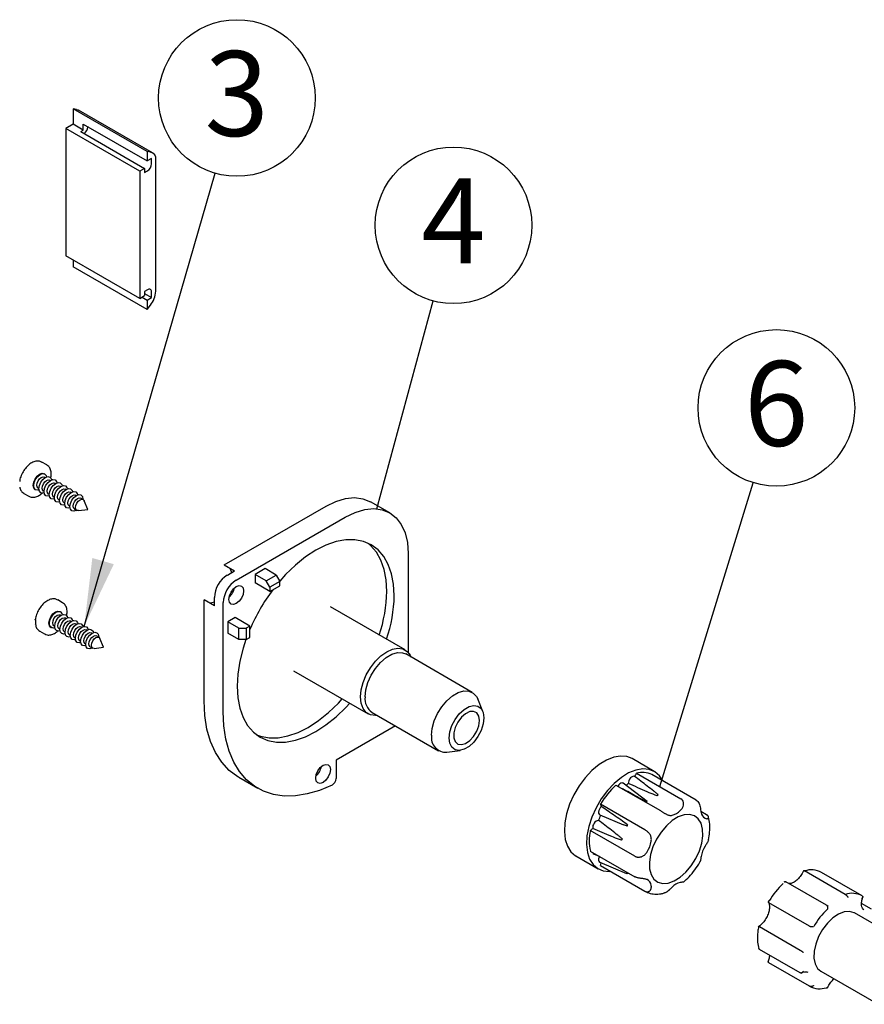
# Model space of a CAD drawing. Units: millimetres. Extents: x 5 to 296, y 3 to 205.
# Drawn here: x 30 to 55, y 120 to 149 of the extents above; entities that cross this region are included whole.
import ezdxf

# ---------------------------------------------------------------- set-up
doc = ezdxf.new("R2010")
doc.units = ezdxf.units.MM
doc.layers.add('ANOTAÇÕES', color=8, linetype='Continuous')
doc.styles.add('SLDTEXTSTYLE0', font='TXT', dxfattribs={"width": 0.7})
doc.dimstyles.new('SLDDIMSTYLE0', dxfattribs={"dimtxt": 0.18, "dimasz": 2, "dimexe": 0, "dimexo": 0.0625, "dimgap": 0, "dimtad": 0, "dimtih": 1, "dimtoh": 1, "dimdec": 0, "dimrnd": 1e-09, "dimzin": 0, "dimdsep": 46, "dimtxsty": 'Standard', "dimsah": 1, "dimcen": 0.09, "dimadec": 0, "dimazin": 0, "dimtfac": 2, "dimtdec": 0, "dimtofl": 0, "dimtmove": 0, "dimatfit": 3, "dimfxl": 1, "dimfrac": 2, "dimtolj": 1, "dimtzin": 0, "dimarcsym": 0})
doc.dimstyles.new('SLDDIMSTYLE1', dxfattribs={"dimtxt": 0.18, "dimasz": 2, "dimexe": 0, "dimexo": 0.0625, "dimgap": 0, "dimtad": 0, "dimtih": 1, "dimtoh": 1, "dimdec": 0, "dimrnd": 1e-09, "dimzin": 0, "dimdsep": 46, "dimtxsty": 'Standard', "dimblk1": 'NONE', "dimblk2": 'NONE', "dimsah": 1, "dimcen": 0.09, "dimadec": 0, "dimazin": 0, "dimtfac": 2, "dimtdec": 0, "dimtofl": 0, "dimtmove": 0, "dimatfit": 3, "dimldrblk": 'NONE', "dimfxl": 1, "dimfrac": 2, "dimtolj": 1, "dimtzin": 0, "dimarcsym": 0})

# ---------------------------------------------------------------- blocks, each defined once
blk = doc.blocks.new('SW_NOTE_0_6')
at = {"layer": 'ANOTAÇÕES', "color": 0}
blk.add_circle((0.601, 2.225), 2.305, dxfattribs=at)
at = {"layer": 'ANOTAÇÕES', "color": 0, "insert": (0.597, 3.606), "char_height": 2.5, "attachment_point": 2, "style": 'SLDTEXTSTYLE0'}
blk.add_mtext('4', dxfattribs=at)
blk = doc.blocks.new('_None')
blk = doc.blocks.new('SW_NOTE_0_15')
at = {"layer": 'ANOTAÇÕES', "color": 0}
blk.add_circle((0.678, 2.203), 2.305, dxfattribs=at)
at = {"layer": 'ANOTAÇÕES', "color": 0, "insert": (0.674, 3.584), "char_height": 2.5, "attachment_point": 2, "style": 'SLDTEXTSTYLE0'}
blk.add_mtext('6', dxfattribs=at)
blk = doc.blocks.new('SW_NOTE_0_19')
at = {"layer": 'ANOTAÇÕES', "color": 0}
blk.add_circle((0.64, 2.214), 2.305, dxfattribs=at)
at = {"layer": 'ANOTAÇÕES', "color": 0, "insert": (0.635, 3.595), "char_height": 2.5, "attachment_point": 2, "style": 'SLDTEXTSTYLE0'}
blk.add_mtext('3', dxfattribs=at)

msp = doc.modelspace()

# ---------------------------------------------------------------- linework, layer by layer
at = {"color": 7, "linetype": 'Continuous', "lineweight": 25}
for p, q in [((31.561, 146.144), (31.561, 145.692)), ((33.737, 144.888), (31.561, 146.144)), ((31.658, 146.13), (31.561, 146.144)), ((33.891, 144.855), (31.715, 146.111)), ((31.561, 145.692), (31.343, 145.566)), ((33.519, 144.31), (31.343, 145.566)), ((31.343, 145.566), (31.343, 141.823)), ((31.855, 145.522), (31.561, 145.692)), ((31.855, 145.698), (33.737, 144.612)), ((31.855, 145.522), (31.855, 145.698)), ((31.985, 145.623), (31.985, 145.617)), ((31.778, 145.479), (31.855, 145.522)), ((31.778, 145.479), (33.66, 144.392)), ((33.737, 144.888), (33.737, 144.612)), ((33.833, 144.874), (33.737, 144.888)), ((33.867, 144.687), (33.737, 144.612)), ((33.867, 144.53), (33.867, 144.687)), ((33.66, 144.392), (33.519, 144.31)), ((33.66, 144.392), (33.66, 144.273)), ((33.987, 140.774), (33.987, 144.643)), ((33.519, 144.31), (33.519, 140.567)), ((33.66, 144.273), (33.747, 144.323)), ((33.519, 140.567), (31.343, 141.823)), ((31.561, 141.697), (31.561, 141.496)), ((33.737, 140.24), (31.561, 141.496)), ((33.519, 140.567), (33.66, 140.649)), ((33.584, 140.605), (33.737, 140.517)), ((33.747, 140.818), (33.66, 140.768)), ((33.66, 140.768), (33.66, 140.649)), ((33.66, 140.711), (33.867, 140.592)), ((33.867, 140.592), (33.867, 140.749)), ((33.737, 140.517), (33.867, 140.592)), ((33.737, 140.517), (33.737, 140.24)), ((33.737, 140.24), (33.833, 140.366)), ((30.782, 135.661), (30.638, 135.744)), ((30.72, 135.394), (30.705, 135.403)), ((29.985, 135.182), (29.984, 135.172)), ((30.732, 135.29), (30.713, 135.301)), ((30.885, 135.202), (30.865, 135.213)), ((31.037, 135.114), (31.017, 135.125)), ((30.107, 134.825), (30.251, 134.742)), ((30.436, 134.937), (30.451, 134.928)), ((30.528, 134.981), (30.548, 134.97)), ((30.68, 134.894), (30.7, 134.882)), ((30.833, 134.806), (30.852, 134.794)), ((31.189, 135.026), (31.17, 135.037)), ((31.342, 134.938), (31.322, 134.95)), ((31.494, 134.85), (31.474, 134.862)), ((30.985, 134.718), (31.005, 134.706)), ((31.137, 134.63), (31.157, 134.618)), ((31.29, 134.542), (31.309, 134.53)), ((31.646, 134.762), (31.627, 134.774)), ((31.851, 134.644), (31.779, 134.686)), ((31.985, 134.354), (31.881, 134.608)), ((40.872, 134.252), (40.307, 134.579)), ((31.442, 134.454), (31.462, 134.443)), ((31.594, 134.366), (31.666, 134.324)), ((31.712, 134.317), (31.985, 134.354)), ((36, 132.718), (38.999, 134.449)), ((36.355, 132.27), (39.565, 134.123)), ((41.414, 133.055), (41.414, 130.142)), ((36, 132.718), (36.305, 132.543)), ((36.094, 132.421), (36.305, 132.543)), ((37.204, 132.609), (36.91, 132.44)), ((37.53, 132.421), (37.204, 132.609)), ((36.91, 132.44), (36.91, 132.189)), ((37.237, 132.251), (36.91, 132.44)), ((37.237, 132.251), (37.53, 132.421)), ((37.345, 132.063), (37.237, 132.251)), ((37.639, 132.233), (37.345, 132.063)), ((37.53, 132.421), (37.639, 132.233)), ((37.639, 132.107), (37.639, 132.233)), ((37.345, 131.937), (36.91, 132.189)), ((37.345, 131.937), (37.639, 132.107)), ((37.345, 132.063), (37.345, 131.937)), ((31.247, 131.605), (31.103, 131.688)), ((35.714, 131.518), (35.409, 131.694)), ((35.409, 128.721), (35.409, 131.694)), ((35.714, 131.518), (35.714, 131.762)), ((31.186, 131.338), (31.17, 131.347)), ((35.975, 128.395), (35.975, 131.611)), ((41.325, 130.214), (39.128, 131.482)), ((30.45, 131.125), (30.449, 131.116)), ((31.198, 131.233), (31.178, 131.245)), ((31.35, 131.145), (31.33, 131.157)), ((31.502, 131.057), (31.482, 131.069)), ((36.323, 131.171), (36.105, 131.046)), ((36.105, 131.046), (36.105, 130.706)), ((36.432, 130.857), (36.105, 131.046)), ((36.758, 130.92), (36.323, 131.171)), ((30.572, 130.769), (30.716, 130.685)), ((30.901, 130.88), (30.916, 130.872)), ((30.993, 130.925), (31.013, 130.914)), ((31.146, 130.837), (31.165, 130.826)), ((31.298, 130.749), (31.318, 130.738)), ((31.655, 130.97), (31.635, 130.981)), ((31.807, 130.882), (31.787, 130.893)), ((31.959, 130.794), (31.939, 130.805)), ((36.432, 130.857), (36.649, 130.857)), ((36.432, 130.518), (36.432, 130.857)), ((36.758, 130.92), (36.649, 130.857)), ((36.649, 130.857), (36.649, 130.518)), ((36.758, 130.581), (36.758, 130.92)), ((31.45, 130.661), (31.47, 130.65)), ((31.602, 130.573), (31.622, 130.562)), ((31.755, 130.485), (31.775, 130.474)), ((32.111, 130.706), (32.092, 130.717)), ((32.316, 130.588), (32.244, 130.629)), ((32.45, 130.297), (32.346, 130.552)), ((36.432, 130.518), (36.105, 130.706)), ((36.649, 130.518), (36.432, 130.518)), ((36.649, 130.518), (36.758, 130.581)), ((31.907, 130.397), (31.927, 130.386)), ((32.059, 130.31), (32.132, 130.268)), ((32.177, 130.26), (32.45, 130.297)), ((43.303, 128.965), (41.344, 130.096)), ((38.043, 129.603), (40.241, 128.335)), ((43.612, 128.406), (43.462, 128.774)), ((40.352, 128.377), (42.31, 127.247)), ((41.042, 127.979), (39.293, 126.969)), ((42.556, 127.205), (42.95, 127.258)), ((48.659, 126.637), (48.006, 127.014)), ((39.293, 126.969), (39.293, 126.429)), ((36.429, 126.467), (36.994, 126.141)), ((48.134, 126.586), (49.439, 125.832)), ((49.892, 125.792), (48.587, 126.545)), ((47.531, 126.238), (48.837, 125.484)), ((48.445, 125.756), (47.745, 126.291)), ((48.383, 124.92), (47.078, 125.674)), ((47.055, 125.359), (47.754, 125.067)), ((50.194, 125.363), (50.03, 125.457)), ((48.082, 124.144), (46.776, 124.897)), ((46.353, 124.149), (47.005, 123.772)), ((46.776, 124.293), (48.082, 123.539)), ((46.885, 124.206), (47.037, 124.142)), ((47.055, 123.964), (47.84, 123.636)), ((47.078, 123.864), (48.383, 123.111)), ((47.867, 123.625), (47.841, 123.636)), ((54.278, 123.019), (53.081, 123.71)), ((54.773, 122.974), (53.576, 123.665)), ((53.723, 122.698), (52.526, 123.389)), ((53.228, 122.083), (52.032, 122.774)), ((53.771, 122.663), (53.736, 122.688)), ((55.05, 122.58), (54.76, 122.747)), ((56.234, 121.5), (54.551, 122.472)), ((51.732, 122.092), (51.721, 122.03)), ((52.951, 121.368), (51.754, 122.059)), ((52.951, 120.708), (51.754, 121.399)), ((53.228, 120.313), (52.032, 121.004)), ((53.559, 120.753), (55.242, 119.782))]:
    msp.add_line(p, q, dxfattribs=at)
at = {"color": 7, "linetype": 'Continuous', "lineweight": 25, "flags": 128}
for points in [[(31.658, 146.13), (31.691, 146.122), (31.715, 146.111)], [(30.38, 135.06), (30.395, 135.153), (30.436, 135.248), (30.498, 135.331), (30.571, 135.39), (30.644, 135.415), (30.705, 135.403)], [(30.396, 135.051), (30.41, 135.144), (30.451, 135.239), (30.513, 135.322), (30.586, 135.381), (30.659, 135.406), (30.72, 135.394), (30.762, 135.347), (30.773, 135.31)], [(30.49, 135.066), (30.5, 135.129), (30.528, 135.195), (30.57, 135.252), (30.62, 135.292), (30.67, 135.309), (30.713, 135.301)], [(30.548, 134.963), (30.562, 135.056), (30.604, 135.151), (30.665, 135.234), (30.738, 135.293), (30.811, 135.319), (30.873, 135.307), (30.914, 135.259), (30.925, 135.222)], [(30.642, 134.978), (30.652, 135.041), (30.68, 135.107), (30.723, 135.164), (30.773, 135.204), (30.823, 135.222), (30.865, 135.213)], [(30.7, 134.876), (30.715, 134.968), (30.756, 135.063), (30.818, 135.147), (30.89, 135.205), (30.963, 135.231), (31.025, 135.219), (31.066, 135.171), (31.078, 135.134)], [(30.794, 134.89), (30.804, 134.954), (30.833, 135.019), (30.875, 135.076), (30.925, 135.116), (30.975, 135.134), (31.017, 135.125)], [(30.852, 134.788), (30.867, 134.88), (30.908, 134.975), (30.97, 135.059), (31.043, 135.117), (31.116, 135.143), (31.177, 135.131), (31.219, 135.083), (31.23, 135.046)], [(30.436, 134.937), (30.436, 134.937), (30.395, 134.984), (30.38, 135.06)], [(30.551, 134.925), (30.513, 134.916), (30.451, 134.928), (30.41, 134.976), (30.396, 135.051)], [(30.528, 134.981), (30.528, 134.981), (30.5, 135.014), (30.49, 135.066)], [(30.703, 134.837), (30.665, 134.828), (30.604, 134.84), (30.562, 134.888), (30.548, 134.963)], [(30.68, 134.894), (30.68, 134.894), (30.652, 134.926), (30.642, 134.978)], [(30.856, 134.749), (30.818, 134.74), (30.756, 134.752), (30.715, 134.8), (30.7, 134.876)], [(30.833, 134.806), (30.833, 134.806), (30.804, 134.838), (30.794, 134.89)], [(30.947, 134.802), (30.957, 134.866), (30.985, 134.931), (31.027, 134.988), (31.077, 135.028), (31.127, 135.046), (31.17, 135.037)], [(31.005, 134.7), (31.019, 134.792), (31.06, 134.887), (31.122, 134.971), (31.195, 135.029), (31.268, 135.055), (31.33, 135.043), (31.371, 134.995), (31.382, 134.958)], [(31.099, 134.714), (31.109, 134.778), (31.137, 134.843), (31.18, 134.9), (31.23, 134.94), (31.28, 134.958), (31.322, 134.95)], [(31.157, 134.612), (31.171, 134.704), (31.213, 134.799), (31.275, 134.883), (31.347, 134.942), (31.42, 134.967), (31.482, 134.955), (31.523, 134.907), (31.535, 134.87)], [(31.251, 134.626), (31.261, 134.69), (31.29, 134.755), (31.332, 134.812), (31.382, 134.852), (31.432, 134.87), (31.474, 134.862)], [(31.309, 134.524), (31.324, 134.616), (31.365, 134.712), (31.427, 134.795), (31.5, 134.854), (31.573, 134.879), (31.634, 134.867), (31.676, 134.819), (31.687, 134.782)], [(31.008, 134.661), (30.97, 134.652), (30.908, 134.664), (30.867, 134.712), (30.852, 134.788)], [(30.985, 134.718), (30.985, 134.718), (30.957, 134.75), (30.947, 134.802)], [(31.16, 134.573), (31.122, 134.564), (31.06, 134.576), (31.019, 134.624), (31.005, 134.7)], [(31.137, 134.63), (31.137, 134.63), (31.109, 134.662), (31.099, 134.714)], [(31.313, 134.485), (31.275, 134.477), (31.213, 134.489), (31.171, 134.536), (31.157, 134.612)], [(31.29, 134.542), (31.29, 134.542), (31.261, 134.574), (31.251, 134.626)], [(31.465, 134.398), (31.427, 134.389), (31.365, 134.401), (31.324, 134.448), (31.309, 134.524)], [(31.404, 134.538), (31.414, 134.602), (31.442, 134.667), (31.484, 134.724), (31.534, 134.765), (31.584, 134.782), (31.627, 134.774)], [(31.442, 134.454), (31.442, 134.454), (31.414, 134.487), (31.404, 134.538)], [(31.462, 134.436), (31.476, 134.528), (31.517, 134.624), (31.579, 134.707), (31.652, 134.766), (31.725, 134.791), (31.787, 134.779), (31.828, 134.732), (31.842, 134.656), (31.842, 134.649)], [(31.556, 134.451), (31.566, 134.514), (31.594, 134.579), (31.637, 134.636), (31.687, 134.677), (31.736, 134.694), (31.779, 134.686)], [(31.628, 134.409), (31.638, 134.472), (31.666, 134.538), (31.709, 134.595), (31.759, 134.635), (31.809, 134.652), (31.851, 134.644), (31.879, 134.612), (31.881, 134.608)], [(38.999, 134.449), (39.288, 134.59), (39.57, 134.675), (39.839, 134.701), (40.086, 134.669), (40.307, 134.579)], [(31.658, 134.329), (31.652, 134.326), (31.579, 134.301), (31.517, 134.313), (31.476, 134.36), (31.462, 134.436)], [(31.594, 134.366), (31.594, 134.366), (31.566, 134.399), (31.556, 134.451)], [(31.712, 134.317), (31.709, 134.316), (31.666, 134.324), (31.638, 134.357), (31.628, 134.409)], [(39.565, 134.123), (39.854, 134.264), (40.136, 134.348), (40.404, 134.375), (40.652, 134.343), (40.872, 134.252), (41.061, 134.106), (41.212, 133.908), (41.323, 133.663), (41.391, 133.376), (41.414, 133.055)], [(41.006, 131.814), (40.986, 132.151), (40.927, 132.46), (40.83, 132.734), (40.696, 132.97), (40.528, 133.164), (40.329, 133.311), (40.102, 133.41), (39.85, 133.459), (39.579, 133.457), (39.293, 133.404), (38.996, 133.301), (38.694, 133.149), (38.393, 132.952), (38.096, 132.713), (37.81, 132.436), (37.634, 132.241)], [(40.788, 131.94), (40.769, 132.277), (40.71, 132.586), (40.612, 132.86), (40.479, 133.096), (40.311, 133.289), (40.216, 133.368)], [(36.17, 132.62), (36.182, 132.601), (36.218, 132.492)], [(36.573, 131.956), (36.556, 131.851), (36.509, 131.742), (36.439, 131.647), (36.355, 131.579), (36.272, 131.55), (36.202, 131.564), (36.154, 131.618), (36.138, 131.705), (36.154, 131.811), (36.202, 131.919), (36.272, 132.015), (36.355, 132.082), (36.439, 132.111), (36.509, 132.097), (36.556, 132.043), (36.573, 131.956)], [(35.714, 131.618), (35.601, 131.595), (35.579, 131.596)], [(30.845, 131.004), (30.86, 131.096), (30.901, 131.191), (30.963, 131.275), (31.036, 131.333), (31.109, 131.359), (31.17, 131.347)], [(30.861, 130.995), (30.875, 131.087), (30.916, 131.183), (30.978, 131.266), (31.051, 131.325), (31.124, 131.35), (31.186, 131.338), (31.227, 131.29), (31.238, 131.253)], [(30.955, 131.009), (30.965, 131.073), (30.993, 131.138), (31.036, 131.195), (31.086, 131.236), (31.136, 131.253), (31.178, 131.245)], [(31.013, 130.907), (31.027, 130.999), (31.069, 131.095), (31.13, 131.178), (31.203, 131.237), (31.276, 131.262), (31.338, 131.25), (31.379, 131.203), (31.39, 131.165)], [(31.107, 130.922), (31.117, 130.985), (31.146, 131.05), (31.188, 131.107), (31.238, 131.148), (31.288, 131.165), (31.33, 131.157)], [(31.165, 130.819), (31.18, 130.912), (31.221, 131.007), (31.283, 131.09), (31.356, 131.149), (31.428, 131.174), (31.49, 131.162), (31.532, 131.115), (31.543, 131.077)], [(31.26, 130.834), (31.27, 130.897), (31.298, 130.962), (31.34, 131.019), (31.39, 131.06), (31.44, 131.077), (31.482, 131.069)], [(31.318, 130.731), (31.332, 130.824), (31.373, 130.919), (31.435, 131.002), (31.508, 131.061), (31.581, 131.086), (31.643, 131.074), (31.684, 131.027), (31.695, 130.989)], [(30.901, 130.88), (30.901, 130.88), (30.86, 130.928), (30.845, 131.004)], [(31.016, 130.869), (30.978, 130.86), (30.916, 130.872), (30.875, 130.919), (30.861, 130.995)], [(30.993, 130.925), (30.993, 130.925), (30.965, 130.958), (30.955, 131.009)], [(31.168, 130.781), (31.13, 130.772), (31.069, 130.784), (31.027, 130.831), (31.013, 130.907)], [(31.146, 130.837), (31.146, 130.837), (31.117, 130.87), (31.107, 130.922)], [(31.321, 130.693), (31.283, 130.684), (31.221, 130.696), (31.18, 130.743), (31.165, 130.819)], [(31.298, 130.749), (31.298, 130.749), (31.27, 130.782), (31.26, 130.834)], [(31.412, 130.746), (31.422, 130.809), (31.45, 130.874), (31.493, 130.932), (31.542, 130.972), (31.592, 130.989), (31.635, 130.981)], [(31.45, 130.661), (31.45, 130.661), (31.422, 130.694), (31.412, 130.746)], [(31.47, 130.643), (31.484, 130.736), (31.526, 130.831), (31.587, 130.914), (31.66, 130.973), (31.733, 130.998), (31.795, 130.986), (31.836, 130.939), (31.847, 130.901)], [(31.564, 130.658), (31.574, 130.721), (31.602, 130.786), (31.645, 130.844), (31.695, 130.884), (31.745, 130.901), (31.787, 130.893)], [(31.622, 130.555), (31.637, 130.648), (31.678, 130.743), (31.74, 130.826), (31.813, 130.885), (31.885, 130.91), (31.947, 130.898), (31.988, 130.851), (32, 130.814)], [(31.717, 130.57), (31.726, 130.633), (31.755, 130.699), (31.797, 130.756), (31.847, 130.796), (31.897, 130.813), (31.939, 130.805)], [(31.774, 130.467), (31.789, 130.56), (31.83, 130.655), (31.892, 130.738), (31.965, 130.797), (32.038, 130.822), (32.099, 130.81), (32.141, 130.763), (32.152, 130.726)], [(31.473, 130.605), (31.435, 130.596), (31.373, 130.608), (31.332, 130.655), (31.318, 130.731)], [(31.625, 130.517), (31.587, 130.508), (31.526, 130.52), (31.484, 130.567), (31.47, 130.643)], [(31.602, 130.573), (31.602, 130.573), (31.574, 130.606), (31.564, 130.658)], [(31.778, 130.429), (31.74, 130.42), (31.678, 130.432), (31.637, 130.48), (31.622, 130.555)], [(31.755, 130.485), (31.755, 130.485), (31.726, 130.518), (31.717, 130.57)], [(31.93, 130.341), (31.892, 130.332), (31.83, 130.344), (31.789, 130.392), (31.774, 130.467)], [(31.869, 130.482), (31.879, 130.545), (31.907, 130.611), (31.949, 130.668), (31.999, 130.708), (32.049, 130.725), (32.092, 130.717)], [(31.907, 130.397), (31.907, 130.397), (31.879, 130.43), (31.869, 130.482)], [(31.927, 130.379), (31.941, 130.472), (31.983, 130.567), (32.044, 130.65), (32.117, 130.709), (32.19, 130.735), (32.252, 130.723), (32.293, 130.675), (32.308, 130.599), (32.307, 130.593)], [(32.021, 130.394), (32.031, 130.457), (32.059, 130.523), (32.102, 130.58), (32.152, 130.62), (32.202, 130.638), (32.244, 130.629)], [(32.093, 130.352), (32.103, 130.416), (32.132, 130.481), (32.174, 130.538), (32.224, 130.578), (32.274, 130.596), (32.316, 130.588), (32.345, 130.555), (32.346, 130.552)], [(36.64, 130.518), (36.559, 130.269), (36.461, 129.882), (36.402, 129.505), (36.383, 129.145), (36.402, 128.808), (36.461, 128.5), (36.559, 128.225), (36.692, 127.99), (36.86, 127.796), (37.06, 127.649), (37.287, 127.55), (37.538, 127.501), (37.81, 127.503), (38.096, 127.556), (38.393, 127.659), (38.694, 127.811), (38.996, 128.008), (39.293, 128.247), (39.579, 128.524), (39.694, 128.65)], [(32.123, 130.273), (32.117, 130.27), (32.044, 130.244), (31.983, 130.256), (31.941, 130.304), (31.927, 130.379)], [(32.059, 130.31), (32.059, 130.31), (32.031, 130.342), (32.021, 130.394)], [(32.177, 130.26), (32.174, 130.26), (32.132, 130.268), (32.103, 130.3), (32.093, 130.352)], [(40.016, 128.831), (40.035, 129.04), (40.092, 129.26), (40.183, 129.48), (40.305, 129.691), (40.45, 129.88), (40.612, 130.039), (40.783, 130.16), (40.954, 130.236), (41.116, 130.264), (41.261, 130.243), (41.383, 130.173), (41.474, 130.057), (41.498, 130.007)], [(40.147, 128.831), (40.167, 129.037), (40.227, 129.254), (40.323, 129.471), (40.45, 129.673), (40.599, 129.85), (40.764, 129.992), (40.933, 130.09), (41.097, 130.138), (41.247, 130.133), (41.344, 130.096)], [(42.105, 127.701), (42.125, 127.907), (42.185, 128.124), (42.281, 128.34), (42.408, 128.543), (42.558, 128.72), (42.722, 128.862), (42.891, 128.959), (43.055, 129.007), (43.205, 129.003), (43.332, 128.947), (43.428, 128.841), (43.462, 128.774)], [(36.429, 126.467), (36.406, 126.481), (36.152, 126.668), (35.931, 126.906), (35.746, 127.191), (35.6, 127.519), (35.494, 127.886), (35.43, 128.289), (35.409, 128.721)], [(36.955, 127.718), (37.069, 127.675), (37.321, 127.626), (37.592, 127.629), (37.878, 127.682), (38.175, 127.785), (38.477, 127.936), (38.778, 128.133), (39.075, 128.372), (39.361, 128.65), (39.477, 128.776)], [(40.506, 128.288), (40.45, 128.284), (40.305, 128.306), (40.183, 128.376), (40.092, 128.491), (40.035, 128.645), (40.016, 128.831)], [(42.62, 127.621), (42.64, 127.8), (42.701, 127.989), (42.797, 128.172), (42.92, 128.334), (43.06, 128.462), (43.206, 128.547), (43.346, 128.58), (43.469, 128.56), (43.565, 128.487), (43.625, 128.369), (43.646, 128.214), (43.625, 128.035), (43.565, 127.847), (43.469, 127.664), (43.346, 127.502), (43.206, 127.373), (43.06, 127.289), (42.92, 127.255), (42.797, 127.276), (42.701, 127.348), (42.64, 127.466), (42.62, 127.621)], [(39.175, 126.236), (38.808, 126.081), (38.448, 125.975), (38.1, 125.919), (37.767, 125.914), (37.453, 125.96), (37.162, 126.056), (36.897, 126.202), (36.661, 126.395), (36.456, 126.633), (36.285, 126.914), (36.151, 127.235), (36.053, 127.591), (35.994, 127.979), (35.975, 128.395)], [(43.514, 128.137), (43.493, 128.268), (43.433, 128.361), (43.341, 128.406), (43.226, 128.398), (43.101, 128.338), (42.98, 128.232), (42.875, 128.092), (42.798, 127.934), (42.757, 127.773), (42.757, 127.629), (42.798, 127.515), (42.875, 127.445), (42.98, 127.427), (43.101, 127.461), (43.226, 127.545), (43.341, 127.67), (43.433, 127.821), (43.493, 127.983), (43.514, 128.137)], [(48.006, 127.014), (47.855, 127.074), (47.668, 127.091), (47.465, 127.056), (47.252, 126.971), (47.036, 126.839), (46.825, 126.664), (46.626, 126.452), (46.446, 126.21), (46.292, 125.947), (46.167, 125.672)], [(39.129, 126.692), (39.113, 126.587), (39.066, 126.478), (38.995, 126.383), (38.912, 126.316), (38.829, 126.287), (38.758, 126.3), (38.711, 126.355), (38.694, 126.441), (38.711, 126.547), (38.758, 126.656), (38.829, 126.751), (38.912, 126.818), (38.995, 126.847), (39.066, 126.833), (39.113, 126.779), (39.129, 126.692)], [(48.905, 126.361), (48.807, 126.513), (48.672, 126.629), (48.508, 126.697), (48.321, 126.714), (48.118, 126.679), (47.904, 126.594), (47.689, 126.462), (47.478, 126.287), (47.279, 126.075), (47.099, 125.834), (46.944, 125.571), (46.82, 125.295)], [(48.08, 126.49), (48.054, 126.498), (48.022, 126.492), (47.989, 126.474), (47.956, 126.445), (47.929, 126.407), (47.908, 126.365), (47.896, 126.322), (47.894, 126.283)], [(47.745, 126.291), (47.736, 126.296), (47.708, 126.302), (47.676, 126.294), (47.643, 126.273), (47.611, 126.243), (47.584, 126.204)], [(46.167, 125.672), (46.077, 125.394), (46.024, 125.122), (46.011, 124.865), (46.037, 124.633), (46.103, 124.433), (46.205, 124.273), (46.34, 124.157), (46.353, 124.149)], [(47.1, 125.601), (47.069, 125.568), (47.044, 125.528), (47.026, 125.485), (47.018, 125.443), (47.02, 125.406), (47.033, 125.377), (47.054, 125.359), (47.055, 125.359)], [(48.45, 125.751), (48.447, 125.754), (48.444, 125.757), (48.44, 125.758), (48.436, 125.759), (48.431, 125.758), (48.426, 125.756), (48.421, 125.753), (48.417, 125.75)], [(46.82, 125.295), (46.729, 125.017), (46.677, 124.745), (46.663, 124.488), (46.69, 124.256), (46.755, 124.057), (46.857, 123.896), (46.993, 123.78), (47.157, 123.712), (47.344, 123.696), (47.367, 123.697)], [(48.618, 124.418), (48.547, 124.19), (48.514, 123.971), (48.521, 123.771), (48.567, 123.6), (48.649, 123.468), (48.764, 123.38), (48.907, 123.341), (49.068, 123.352), (49.242, 123.415), (49.418, 123.524), (49.589, 123.675), (49.745, 123.861), (49.879, 124.071), (49.984, 124.296), (50.055, 124.524), (50.087, 124.743), (50.081, 124.943), (50.035, 125.113), (49.953, 125.246), (49.837, 125.334), (49.695, 125.373), (49.533, 125.361), (49.36, 125.299), (49.183, 125.19), (49.013, 125.038), (48.857, 124.853), (48.723, 124.643), (48.618, 124.418)], [(47.046, 124.138), (47.033, 124.109), (47.02, 124.066), (47.018, 124.026), (47.026, 123.993), (47.044, 123.971), (47.055, 123.964)], [(54.406, 122.517), (54.25, 122.503), (54.083, 122.438), (53.914, 122.325), (53.754, 122.171), (53.611, 121.984), (53.494, 121.775), (53.409, 121.557), (53.362, 121.343), (53.355, 121.144), (53.389, 120.972), (53.462, 120.837), (53.559, 120.753)], [(54.551, 122.472), (54.541, 122.477), (54.406, 122.517)]]:
    msp.add_lwpolyline(points, dxfattribs=at)
at = {"color": 7, "linetype": 'Continuous', "lineweight": 25}
for centre, radius, start, end in [((31.722, 145.63), 0.264, 307.1026, 357.1556), ((33.784, 144.675), 0.206, 351.1766, 75.9939), ((33.607, 144.542), 0.26, 302.6055, 357.3945), ((33.794, 140.761), 0.0739, 350.786, 129.2033), ((33.283, 140.806), 0.704, 321.3669, 357.4342), ((36.54, 131.724), 0.828, 122.6055, 177.3945), ((36.801, 131.573), 0.828, 122.6055, 177.3945), ((35.818, 132.141), 0.497, 310.8942, 349.1112), ((41.919, 128.618), 5.611, 143.102, 156.8962), ((36.634, 132.012), 4.155, 340.9352, 359.0119), ((36.852, 131.886), 4.155, 340.9352, 359.0119), ((30.938, 131.029), 0.493, 172.7149, 187.2851), ((40.624, 128.774), 0.481, 173.1429, 235.545), ((42.525, 127.63), 0.426, 170.3654, 274.1967), ((38.374, 126.877), 0.497, 310.8942, 349.1112), ((39.06, 126.438), 0.233, 299.6629, 357.6654), ((47.296, 126.99), 0.93, 327.4797, 334.212), ((48.308, 125.978), 0.632, 63.7749, 106.006), ((49.201, 124.431), 2.46, 132.746, 149.6649), ((47.555, 126.721), 0.554, 298.4575, 307.7331), ((48.14, 126.486), 0.825, 316.4229, 319.8406), ((48.793, 125.901), 0.0572, 112.6297, 163.6338), ((46.788, 125.547), 0.316, 9.7906, 23.6404), ((48.424, 125.996), 0.246, 268.3936, 276.0518), ((46.247, 125.586), 0.866, 333.1256, 344.4631), ((49.06, 125.833), 0.501, 283.9588, 316.0358), ((50.258, 125.459), 0.224, 187.4104, 242.791), ((46.367, 125.452), 0.689, 306.4275, 314.6512), ((47.042, 125.002), 0.194, 96.4555, 191.9174), ((47.9, 125.042), 0.0407, 143.4355, 208.2619), ((47.293, 125.086), 0.575, 353.6744, 358.023), ((48.184, 124.595), 1.44, 167.8813, 192.1187), ((46.972, 125.159), 0.904, 322.5786, 325.7944), ((47.751, 124.597), 0.0625, 120.2179, 168.1551), ((47.726, 124.731), 0.854, 327.599, 349.9896), ((50.876, 123.983), 0.854, 147.599, 169.9896), ((46.913, 124.262), 0.0631, 191.5526, 244.2383), ((46.367, 124.075), 0.741, 343.5106, 350.023), ((47.891, 123.647), 0.0323, 146.2938, 222.7652), ((47.425, 123.61), 0.443, 1.942, 7.117), ((53.277, 123.106), 0.634, 61.8344, 107.9466), ((48.344, 123.255), 0.224, 7.4104, 62.791), ((49.542, 122.881), 0.501, 103.9588, 136.0358), ((54.052, 121.63), 2.34, 133.2277, 149.1832), ((54.473, 122.415), 0.634, 61.8344, 107.9466), ((55.358, 120.877), 2.34, 133.2277, 149.1832), ((53.528, 120.873), 0.634, 241.8344, 287.9466)]:
    msp.add_arc(centre, radius, start, end, dxfattribs=at)
for points, knots in [([(30.64, 135.738), (30.615, 135.751), (30.559, 135.782), (30.454, 135.775), (30.34, 135.732), (30.227, 135.649), (30.122, 135.531), (30.041, 135.391), (29.993, 135.269), (29.987, 135.202), (29.985, 135.182)], [0, 0, 0, 0, 0.104621, 0.232437, 0.365292, 0.506967, 0.651209, 0.7952, 0.939735, 1, 1, 1, 1]), ([(30.9, 135.274), (30.906, 135.314), (30.922, 135.403), (30.9, 135.52), (30.851, 135.613), (30.801, 135.644), (30.78, 135.657)], [0, 0, 0, 0, 0.240616, 0.5495457, 0.8142498, 1, 1, 1, 1]), ([(29.989, 135.007), (29.991, 134.992), (29.998, 134.939), (30.039, 134.873), (30.089, 134.841), (30.11, 134.828)], [0, 0, 0, 0, 0.182541, 0.657307, 1, 1, 1, 1]), ([(30.253, 134.746), (30.277, 134.733), (30.331, 134.704), (30.434, 134.712), (30.543, 134.75), (30.61, 134.804), (30.642, 134.83)], [0, 0, 0, 0, 0.203323, 0.470122, 0.747439, 1, 1, 1, 1]), ([(31.105, 131.681), (31.08, 131.695), (31.024, 131.725), (30.919, 131.719), (30.806, 131.676), (30.692, 131.593), (30.587, 131.475), (30.506, 131.335), (30.458, 131.213), (30.452, 131.145), (30.45, 131.125)], [0, 0, 0, 0, 0.104621, 0.232437, 0.365292, 0.506967, 0.651209, 0.7952, 0.939735, 1, 1, 1, 1]), ([(31.365, 131.218), (31.372, 131.257), (31.387, 131.347), (31.365, 131.463), (31.317, 131.557), (31.266, 131.588), (31.245, 131.601)], [0, 0, 0, 0, 0.240616, 0.5495457, 0.8142498, 1, 1, 1, 1]), ([(30.449, 131.092), (30.447, 131.096), (30.443, 131.102), (30.443, 131.111), (30.445, 131.116), (30.446, 131.119), (30.447, 131.12)], [0, 0, 0, 0, 0.417902, 0.675557, 0.940539, 1, 1, 1, 1]), ([(30.447, 130.995), (30.446, 130.992), (30.444, 130.988), (30.443, 130.98), (30.445, 130.973), (30.447, 130.969), (30.449, 130.967)], [0, 0, 0, 0, 0.246779, 0.508975, 0.778954, 1, 1, 1, 1]), ([(30.454, 130.951), (30.456, 130.936), (30.463, 130.883), (30.504, 130.816), (30.554, 130.785), (30.575, 130.771)], [0, 0, 0, 0, 0.182541, 0.657307, 1, 1, 1, 1]), ([(30.719, 130.69), (30.742, 130.677), (30.796, 130.648), (30.9, 130.655), (31.008, 130.693), (31.075, 130.747), (31.108, 130.773)], [0, 0, 0, 0, 0.203323, 0.470122, 0.747439, 1, 1, 1, 1]), ([(48.771, 125.954), (48.75, 125.972), (48.707, 126.007), (48.601, 126.091), (48.452, 126.206), (48.265, 126.35), (48.14, 126.444), (48.08, 126.49)], [0, 0, 0, 0, 0.0962297, 0.1925037, 0.4677215, 0.7429627, 1, 1, 1, 1]), ([(48.417, 125.75), (48.397, 125.76), (48.3, 125.81), (48.069, 125.934), (47.858, 126.052), (47.722, 126.128)], [0, 0, 0, 0, 0.08147, 0.407354, 1, 1, 1, 1]), ([(48.738, 125.918), (48.719, 125.925), (48.621, 125.963), (48.341, 126.084), (48.079, 126.2), (47.894, 126.283)], [0, 0, 0, 0, 0.0679343, 0.3396747, 1, 1, 1, 1]), ([(49.421, 125.485), (49.446, 125.512), (49.489, 125.559), (49.522, 125.647), (49.52, 125.726), (49.49, 125.793), (49.456, 125.819), (49.439, 125.832)], [0, 0, 0, 0, 0.263676, 0.457742, 0.653144, 0.823752, 1, 1, 1, 1]), ([(47.867, 125.066), (47.819, 125.102), (47.631, 125.24), (47.375, 125.415), (47.166, 125.556), (47.1, 125.601)], [0, 0, 0, 0, 0.192499, 0.74296, 1, 1, 1, 1]), ([(49.892, 125.792), (49.909, 125.78), (49.941, 125.756), (49.978, 125.696), (50.002, 125.627), (50.019, 125.545), (50.026, 125.479), (50.033, 125.441), (50.035, 125.43)], [0, 0, 0, 0, 0.1623609, 0.3247524, 0.4864402, 0.6523607, 0.8981225, 1, 1, 1, 1]), ([(48.837, 125.484), (48.845, 125.479), (48.863, 125.469), (48.891, 125.451), (48.921, 125.432), (48.952, 125.413), (48.983, 125.395), (49.013, 125.378), (49.043, 125.364), (49.076, 125.351), (49.112, 125.343), (49.148, 125.341), (49.171, 125.345), (49.181, 125.346)], [0, 0, 0, 0, 0.080073, 0.162458, 0.242535, 0.324954, 0.404727, 0.486711, 0.568711, 0.652599, 0.773816, 0.898423, 1, 1, 1, 1]), ([(50.155, 125.259), (50.165, 125.255), (50.186, 125.247), (50.213, 125.246), (50.234, 125.25), (50.249, 125.259), (50.257, 125.273), (50.258, 125.291), (50.251, 125.309), (50.239, 125.328), (50.22, 125.346), (50.203, 125.357), (50.194, 125.363)], [0, 0, 0, 0, 0.130424, 0.2634088, 0.3592369, 0.4573748, 0.5533646, 0.6529927, 0.73697, 0.8236562, 0.9103449, 1, 1, 1, 1]), ([(50.252, 124.628), (50.265, 124.701), (50.295, 124.859), (50.298, 125.086), (50.268, 125.227), (50.254, 125.296)], [0, 0, 0, 0, 0.309807, 0.667139, 1, 1, 1, 1]), ([(47.69, 124.61), (47.671, 124.617), (47.574, 124.653), (47.296, 124.77), (47.036, 124.882), (46.852, 124.962)], [0, 0, 0, 0, 0.067934, 0.339675, 1, 1, 1, 1]), ([(47.72, 124.651), (47.698, 124.669), (47.655, 124.705), (47.547, 124.79), (47.396, 124.907), (47.207, 125.053), (47.081, 125.148), (47.02, 125.195)], [0, 0, 0, 0, 0.09623, 0.192504, 0.467721, 0.742963, 1, 1, 1, 1]), ([(47.864, 125.023), (47.847, 125.03), (47.81, 125.044), (47.773, 125.059), (47.754, 125.067)], [0, 0, 0, 0, 0.478875, 1, 1, 1, 1]), ([(48.567, 124.582), (48.569, 124.599), (48.573, 124.634), (48.57, 124.68), (48.56, 124.723), (48.545, 124.759), (48.523, 124.795), (48.497, 124.828), (48.469, 124.856), (48.441, 124.881), (48.411, 124.903), (48.393, 124.914), (48.383, 124.92)], [0, 0, 0, 0, 0.130424, 0.263409, 0.359237, 0.457375, 0.553365, 0.652993, 0.73697, 0.823656, 0.910345, 1, 1, 1, 1]), ([(50.253, 124.628), (50.253, 124.627), (50.252, 124.618), (50.245, 124.598), (50.23, 124.564), (50.208, 124.524), (50.181, 124.481), (50.163, 124.453), (50.155, 124.44)], [0, 0, 0, 0, 0.008198, 0.166644, 0.328735, 0.562957, 0.803728, 1, 1, 1, 1]), ([(48.082, 124.144), (48.091, 124.139), (48.108, 124.13), (48.14, 124.121), (48.173, 124.115), (48.208, 124.114), (48.244, 124.118), (48.279, 124.127), (48.313, 124.141), (48.35, 124.163), (48.387, 124.194), (48.42, 124.233), (48.439, 124.261), (48.447, 124.273)], [0, 0, 0, 0, 0.080073, 0.162458, 0.242535, 0.324954, 0.404727, 0.48671, 0.568711, 0.652599, 0.773816, 0.898423, 1, 1, 1, 1]), ([(50.035, 124.131), (50.032, 124.115), (50.027, 124.081), (50.022, 124.039), (50.015, 124.007), (50.009, 123.988), (50.004, 123.982), (50.003, 123.98)], [0, 0, 0, 0, 0.27091, 0.547138, 0.746187, 0.950034, 1, 1, 1, 1]), ([(49.518, 123.377), (49.573, 123.427), (49.692, 123.536), (49.853, 123.739), (49.958, 123.893), (50.002, 123.977), (50.004, 123.98)], [0, 0, 0, 0, 0.300503, 0.643845, 0.986311, 1, 1, 1, 1]), ([(48.447, 123.454), (48.436, 123.459), (48.415, 123.467), (48.378, 123.474), (48.34, 123.479), (48.303, 123.484), (48.262, 123.488), (48.221, 123.494), (48.181, 123.502), (48.145, 123.512), (48.111, 123.524), (48.092, 123.534), (48.082, 123.539)], [0, 0, 0, 0, 0.130424, 0.2634088, 0.359237, 0.4573748, 0.5533646, 0.6529926, 0.73697, 0.8236561, 0.9103448, 1, 1, 1, 1]), ([(53.046, 123.711), (53.04, 123.697), (53.014, 123.638), (52.95, 123.538), (52.853, 123.432), (52.751, 123.362), (52.663, 123.33), (52.625, 123.336), (52.609, 123.338)], [0, 0, 0, 0, 0.062935, 0.261098, 0.459226, 0.654847, 0.847112, 1, 1, 1, 1]), ([(53.047, 123.711), (53.048, 123.712), (53.049, 123.714), (53.052, 123.716), (53.056, 123.717), (53.061, 123.718), (53.067, 123.716), (53.073, 123.714), (53.079, 123.711), (53.081, 123.71)], [0, 0, 0, 0, 0.0988, 0.254505, 0.413256, 0.557904, 0.70604, 0.850738, 1, 1, 1, 1]), ([(48.383, 123.111), (48.387, 123.108), (48.396, 123.104), (48.409, 123.099), (48.422, 123.095), (48.436, 123.092), (48.454, 123.091), (48.472, 123.093), (48.489, 123.098), (48.505, 123.105), (48.519, 123.114), (48.532, 123.126), (48.541, 123.136), (48.548, 123.147), (48.555, 123.159), (48.561, 123.173), (48.567, 123.19), (48.57, 123.21), (48.572, 123.23), (48.572, 123.25), (48.57, 123.268), (48.568, 123.278), (48.567, 123.284)], [0, 0, 0, 0, 0.039908, 0.080092, 0.121145, 0.1625, 0.202408, 0.283592, 0.324967, 0.364726, 0.445551, 0.486689, 0.527571, 0.568699, 0.610534, 0.652587, 0.712973, 0.773846, 0.835981, 0.898456, 0.949166, 1, 1, 1, 1]), ([(49.181, 123.229), (49.175, 123.223), (49.162, 123.21), (49.142, 123.19), (49.121, 123.17), (49.102, 123.152), (49.084, 123.136), (49.068, 123.122), (49.051, 123.109), (49.034, 123.096), (49.01, 123.081), (48.986, 123.068), (48.964, 123.06), (48.955, 123.058), (48.953, 123.057)], [0, 0, 0, 0, 0.0965928, 0.1935715, 0.2919693, 0.391009, 0.4619496, 0.5332546, 0.6058489, 0.6789665, 0.7499369, 0.8949479, 0.9693189, 1, 1, 1, 1]), ([(49.519, 123.376), (49.519, 123.376), (49.519, 123.375), (49.515, 123.375), (49.503, 123.375), (49.482, 123.375), (49.453, 123.373), (49.431, 123.369), (49.421, 123.367)], [0, 0, 0, 0, 0.015147, 0.172482, 0.333438, 0.566019, 0.805103, 1, 1, 1, 1]), ([(52.485, 123.389), (52.488, 123.39), (52.493, 123.393), (52.502, 123.395), (52.51, 123.395), (52.518, 123.393), (52.524, 123.391), (52.526, 123.389)], [0, 0, 0, 0, 0.212947, 0.406976, 0.605685, 0.799782, 1, 1, 1, 1]), ([(48.425, 123.096), (48.448, 123.084), (48.525, 123.044), (48.674, 123.024), (48.828, 123.025), (48.921, 123.053), (48.952, 123.062)], [0, 0, 0, 0, 0.150582, 0.489731, 0.833269, 1, 1, 1, 1]), ([(54.278, 123.019), (54.28, 123.017), (54.286, 123.014), (54.294, 123.008), (54.303, 123.001), (54.311, 122.993), (54.319, 122.984), (54.327, 122.975), (54.335, 122.965), (54.343, 122.953), (54.35, 122.941), (54.353, 122.932), (54.355, 122.928), (54.355, 122.928)], [0, 0, 0, 0, 0.081615, 0.165867, 0.24743, 0.331071, 0.418875, 0.508504, 0.612808, 0.719295, 0.855058, 0.994706, 1, 1, 1, 1]), ([(54.829, 122.563), (54.829, 122.563), (54.807, 122.569), (54.783, 122.605), (54.755, 122.691), (54.755, 122.804), (54.779, 122.889), (54.79, 122.93)], [0, 0, 0, 0, 0.000407, 0.283738, 0.520184, 0.773239, 1, 1, 1, 1]), ([(54.773, 122.974), (54.775, 122.973), (54.78, 122.97), (54.786, 122.964), (54.79, 122.957), (54.792, 122.95), (54.792, 122.942), (54.791, 122.933), (54.788, 122.924), (54.783, 122.914), (54.774, 122.903), (54.766, 122.895), (54.762, 122.891), (54.762, 122.891)], [0, 0, 0, 0, 0.081615, 0.1658672, 0.24743, 0.3310714, 0.4188748, 0.5085038, 0.6128077, 0.7192949, 0.8550584, 0.9947061, 1, 1, 1, 1]), ([(52.013, 122.792), (52.019, 122.782), (52.037, 122.75), (52.053, 122.665), (52.04, 122.539), (51.997, 122.401), (51.947, 122.315), (51.921, 122.272)], [0, 0, 0, 0, 0.110429, 0.337213, 0.558169, 0.778946, 1, 1, 1, 1]), ([(52.043, 122.829), (52.043, 122.829), (52.038, 122.828), (52.03, 122.824), (52.022, 122.818), (52.016, 122.812), (52.013, 122.806), (52.012, 122.8), (52.012, 122.795), (52.015, 122.789), (52.019, 122.784), (52.024, 122.778), (52.029, 122.775), (52.032, 122.774)], [0, 0, 0, 0, 0.005294, 0.141093, 0.280705, 0.385062, 0.491497, 0.579353, 0.668929, 0.750546, 0.834133, 0.915779, 1, 1, 1, 1]), ([(53.723, 122.698), (53.726, 122.697), (53.731, 122.693), (53.738, 122.686), (53.744, 122.678), (53.749, 122.668), (53.753, 122.657), (53.756, 122.645), (53.758, 122.632), (53.759, 122.616), (53.758, 122.6), (53.757, 122.588), (53.755, 122.582), (53.755, 122.582)], [0, 0, 0, 0, 0.081615, 0.165867, 0.24743, 0.331071, 0.418875, 0.508504, 0.612808, 0.719295, 0.855058, 0.994706, 1, 1, 1, 1]), ([(51.921, 122.272), (51.921, 122.271), (51.897, 122.227), (51.832, 122.155), (51.759, 122.09), (51.72, 122.065), (51.712, 122.06)], [0, 0, 0, 0, 0.002976, 0.461551, 0.890856, 1, 1, 1, 1]), ([(51.754, 122.059), (51.752, 122.06), (51.747, 122.063), (51.74, 122.066), (51.735, 122.069), (51.731, 122.07), (51.729, 122.071), (51.728, 122.07), (51.728, 122.07)], [0, 0, 0, 0, 0.170048, 0.345592, 0.515532, 0.689802, 0.872745, 1, 1, 1, 1]), ([(53.228, 122.083), (53.234, 122.08), (53.246, 122.074), (53.268, 122.07), (53.293, 122.068), (53.321, 122.069), (53.339, 122.073), (53.348, 122.075), (53.348, 122.075)], [0, 0, 0, 0, 0.165728, 0.330936, 0.508474, 0.719385, 0.99469, 1, 1, 1, 1]), ([(51.721, 122.03), (51.717, 122.008), (51.698, 121.904), (51.688, 121.725), (51.703, 121.546), (51.726, 121.451), (51.733, 121.422)], [0, 0, 0, 0, 0.099692, 0.468243, 0.838248, 1, 1, 1, 1]), ([(51.754, 121.399), (51.752, 121.4), (51.747, 121.404), (51.74, 121.411), (51.735, 121.419), (51.733, 121.425), (51.732, 121.428)], [0, 0, 0, 0, 0.249988, 0.508054, 0.757882, 1, 1, 1, 1]), ([(52.044, 121.232), (52.045, 121.211), (52.046, 121.157), (52.026, 121.09), (52.014, 121.049)], [0, 0, 0, 0, 0.379504, 1, 1, 1, 1]), ([(53.048, 121.303), (53.048, 121.303), (53.042, 121.307), (53.029, 121.316), (53.007, 121.331), (52.987, 121.345), (52.968, 121.358), (52.956, 121.365), (52.951, 121.368)], [0, 0, 0, 0, 0.00531, 0.280615, 0.491526, 0.669064, 0.834272, 1, 1, 1, 1]), ([(52.032, 121.004), (52.029, 121.006), (52.024, 121.009), (52.019, 121.015), (52.015, 121.022), (52.012, 121.029), (52.012, 121.037), (52.013, 121.043), (52.014, 121.047), (52.015, 121.049)], [0, 0, 0, 0, 0.147327, 0.299414, 0.446646, 0.597631, 0.756128, 0.917921, 1, 1, 1, 1]), ([(53.048, 120.76), (53.048, 120.76), (53.045, 120.754), (53.039, 120.744), (53.028, 120.731), (53.017, 120.721), (53.007, 120.713), (52.996, 120.708), (52.987, 120.704), (52.977, 120.702), (52.968, 120.702), (52.959, 120.704), (52.954, 120.707), (52.951, 120.708)], [0, 0, 0, 0, 0.005294, 0.141093, 0.280705, 0.385062, 0.491497, 0.579353, 0.668929, 0.750546, 0.834133, 0.915779, 1, 1, 1, 1]), ([(52.985, 120.702), (53.002, 120.71), (53.05, 120.734), (53.12, 120.746), (53.154, 120.732), (53.172, 120.725)], [0, 0, 0, 0, 0.205464, 0.599444, 1, 1, 1, 1]), ([(53.348, 120.334), (53.348, 120.334), (53.344, 120.33), (53.334, 120.323), (53.32, 120.316), (53.305, 120.31), (53.292, 120.307), (53.28, 120.305), (53.268, 120.304), (53.257, 120.305), (53.246, 120.306), (53.237, 120.309), (53.231, 120.312), (53.228, 120.313)], [0, 0, 0, 0, 0.005294, 0.141093, 0.280705, 0.385062, 0.491497, 0.579353, 0.668929, 0.750546, 0.834133, 0.915779, 1, 1, 1, 1]), ([(53.758, 120.267), (53.764, 120.282), (53.79, 120.341), (53.852, 120.438), (53.914, 120.501), (53.944, 120.531)], [0, 0, 0, 0, 0.14306, 0.593299, 1, 1, 1, 1]), ([(53.755, 120.297), (53.755, 120.297), (53.757, 120.293), (53.758, 120.285), (53.759, 120.276), (53.758, 120.27), (53.756, 120.265), (53.753, 120.263), (53.749, 120.261), (53.744, 120.261), (53.738, 120.262), (53.731, 120.265), (53.726, 120.268), (53.723, 120.269)], [0, 0, 0, 0, 0.005294, 0.141093, 0.280705, 0.385062, 0.491497, 0.579353, 0.668929, 0.750546, 0.834133, 0.915779, 1, 1, 1, 1])]:
    msp.add_open_spline(points, degree=3, knots=knots, dxfattribs=at)

# ---------------------------------------------------------------- block references
at = {"layer": 'ANOTAÇÕES'}
for name, p in [('SW_NOTE_0_19', (35.735, 144.252)), ('SW_NOTE_0_6', (42.149, 140.492)), ('SW_NOTE_0_15', (51.572, 135.139))]:
    msp.add_blockref(name, p, dxfattribs=at)

# ---------------------------------------------------------------- leaders
msp.add_leader([(31.882, 130.91), (35.735, 144.252)], dimstyle='SLDDIMSTYLE0', dxfattribs=at)
at = {"layer": 'ANOTAÇÕES', "has_arrowhead": 0}
for points in [[(40.494, 134.37), (42.149, 140.492)], [(48.817, 126.191), (51.572, 135.139)]]:
    msp.add_leader(points, dimstyle='SLDDIMSTYLE1', dxfattribs=at)

doc.saveas('drawing.dxf')
